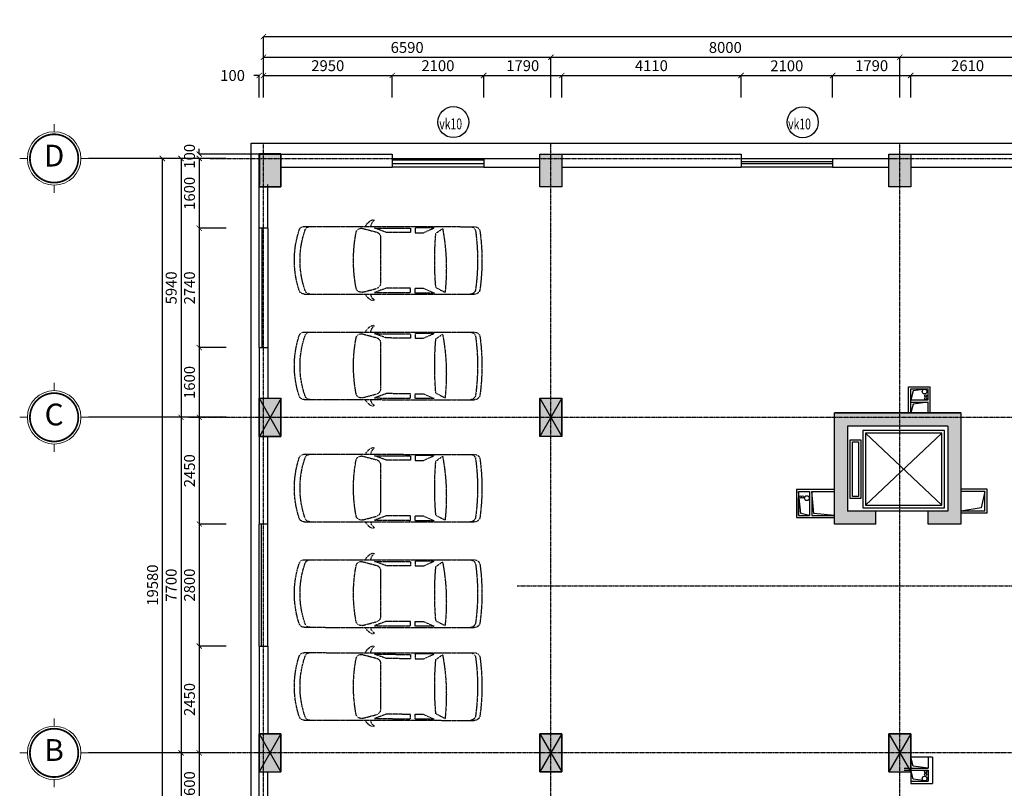
# Model space of a CAD drawing. Units: inches. Extents: x 139505 to 694781, y -144255 to -9240.
# Drawn here: x 224597 to 247173, y -56397 to -38759 of the extents above; entities that cross this region are included whole.
import ezdxf
from ezdxf.enums import TextEntityAlignment as Align

# ---------------------------------------------------------------- set-up
doc = ezdxf.new("R2010")
doc.units = ezdxf.units.IN
doc.header["$LTSCALE"] = 5
doc.header["$MEASUREMENT"] = 0
doc.linetypes.add('CENTER', pattern=[2, 1.25, -0.25, 0.25, -0.25])
doc.linetypes.add('DUT', pattern=[1, 0.5, -0.5])
for name, color, linetype in [('1-DUONG TIM', 8, 'CENTER'), ('2-DIM', 9, 'Continuous'), ('5-TO VAT LIEU', 8, 'Continuous'), ('6-TUONG', 2, 'Continuous')]:
    doc.layers.add(name, color=color, linetype=linetype)
for name, color, linetype, lineweight in [('7-TEXT', 3, 'Continuous', 25), ('8-CAO DO', 9, 'Continuous', 13), ('dim', 146, 'Continuous', 0), ('S05_Text', 3, 'Continuous', 25)]:
    doc.layers.add(name, color=color, linetype=linetype, lineweight=lineweight)
doc.styles.add('ACE_VnArialH', font='VHARIAL_1.TTF')
doc.styles.add('ARIA', font='VNARIAL_1.TTF')
doc.styles.add('DIM', font='vncc-rms.shx', dxfattribs={"width": 0.7, "height": 250})
doc.styles.add('VNarialH', font='VHAVAN_1.TTF', dxfattribs={"height": 300})
doc.dimstyles.new('1-1', dxfattribs={"dimtxt": 250, "dimasz": 120, "dimexe": 0, "dimexo": 0, "dimgap": 100, "dimtad": 1, "dimdec": 0, "dimzin": 0, "dimdsep": 46, "dimtxsty": 'DIM', "dimblk1": 'ARCHTICK', "dimblk2": 'ARCHTICK', "dimsah": 1, "dimcen": 120, "dimclrd": 8, "dimclre": 8, "dimclrt": 5, "dimadec": 0, "dimazin": 0, "dimtfac": 1, "dimtdec": 0, "dimtix": 1, "dimtofl": 0, "dimtmove": 2, "dimatfit": 3, "dimldrblk": 'ARCHTICK', "dimfxl": 1, "dimtolj": 1, "dimtzin": 0, "dimarcsym": 1})

# ---------------------------------------------------------------- blocks, each defined once
blk = doc.blocks.new('A$C47D76CB2')
at = {"color": 8, "linetype": 'DUT'}
for p, q in [((150, 4073, -43964), (154, 165, -43964)), ((1700, 4073, -43964), (1704, 166, -43964)), ((194, 2734, -43964), (278, 2415, -43964)), ((1656, 2734, -43964), (1572, 2415, -43964)), ((13, 2465, -43964), (-4, 2504, -43964)), ((1836, 2465, -43964), (1854, 2504, -43964)), ((286, 2190, -43964), (187, 2460, -43964)), ((187, 2460, -43964), (190, 1633, -43964)), ((396, 2324, -43964), (1454, 2324, -43964)), ((1563, 2190, -43964), (1663, 2460, -43964)), ((1663, 2460, -43964), (1667, 1633, -43964)), ((290, 1633, -43964), (286, 2190, -43964)), ((1567, 1633, -43964), (1563, 2190, -43964)), ((190, 1633, -43964), (290, 1633, -43964)), ((1667, 1633, -43964), (1567, 1633, -43964)), ((180, 1092, -43964), (180, 1531, -43964)), ((180, 1531, -43964), (293, 1531, -43964)), ((293, 1531, -43964), (293, 1343, -43964)), ((1677, 1531, -43964), (1565, 1531, -43964)), ((1565, 1531, -43964), (1565, 1343, -43964)), ((1677, 1092, -43964), (1677, 1531, -43964)), ((293, 1343, -43964), (180, 1092, -43964)), ((1565, 1343, -43964), (1677, 1092, -43964)), ((307, 1056, -43964), (198, 901, -43964)), ((1550, 1056, -43964), (1659, 845, -43964))]:
    blk.add_line(p, q, dxfattribs=at)
for centre, radius, start, end in [((925, 2090, -43964), 2209, 71.8122, 108.1878), ((272, 4073, -43964), 122, 107.4493, 180), ((925, 2079, -43964), 2091, 70.6833, 109.3167), ((1578, 4073, -43964), 122, 0, 72.5507), ((272, 3937, -43964), 122, 108.5363, 180), ((1578, 3937, -43964), 122, 0, 71.4637), ((925, -468, -43964), 3412, 79.2926, 100.7074), ((312, 2765, -43964), 122, 99.9352, 194.7436), ((1538, 2765, -43964), 122, 345.2564, 80.0648), ((270, 2406, -43964), 291, 114.3542, 160.2056), ((160, 2372, -43964), 173, 93.2287, 147.6526), ((1580, 2406, -43964), 291, 19.7944, 65.6458), ((1690, 2372, -43964), 173, 32.3474, 86.7713), ((396, 2446, -43964), 122, 194.7436, 270), ((1454, 2446, -43964), 122, 270, 345.2564), ((929, -6127, -43964), 7209, 85.0555, 94.9445), ((1115, 5743, -43964), 4928, 259.2743, 276.3327), ((276, 265, -43964), 122, 180, 262.6434), ((1582, 266, -43964), 122, 277.4406, 0), ((276, 165, -43964), 122, 180, 262.6434), ((925, 5074, -43964), 4975, 262.318, 277.7698), ((925, 4974, -43964), 4975, 262.318, 277.7698), ((1582, 166, -43964), 122, 277.4406, 0)]:
    blk.add_arc(centre, radius, start, end, dxfattribs=at)
blk = doc.blocks.new('_ARCHTICK')
at = {"color": 0, "linetype": 'ByBlock', "const_width": 0.15}
blk.add_lwpolyline([(-0.5, -0.5), (0.5, 0.5)], dxfattribs=at)
blk = doc.blocks.new('*D14')
at = {"layer": '2-DIM', "color": 8, "lineweight": -2}
for p, q in [((235236, -40544), (235236, -40040)), ((235236, -40040), (237026, -40040)), ((237026, -40544), (237026, -40040))]:
    blk.add_line(p, q, dxfattribs=at)
at = {"layer": 'DEFPOINTS', "color": 0}
for p in [(237026, -40040), (235236, -40544), (237026, -40544)]:
    blk.add_point(p, dxfattribs=at)
at = {"layer": '2-DIM', "color": 8, "lineweight": -2, "xscale": 120, "yscale": 120, "zscale": 120, "rotation": 180}
blk.add_blockref('_ARCHTICK', (235236, -40040), dxfattribs=at)
at = {"layer": '2-DIM', "color": 8, "lineweight": -2, "xscale": 120, "yscale": 120, "zscale": 120}
blk.add_blockref('_ARCHTICK', (237026, -40040), dxfattribs=at)
at = {"layer": '2-DIM', "color": 5, "insert": (236131, -39815), "char_height": 250, "attachment_point": 5, "style": 'DIM'}
blk.add_mtext('\\A1;1790', dxfattribs=at)
blk = doc.blocks.new('*D15')
at = {"layer": '2-DIM', "color": 8, "lineweight": -2}
for p, q in [((237026, -40544), (237026, -40040)), ((237026, -40040), (241136, -40040)), ((241136, -40544), (241136, -40040))]:
    blk.add_line(p, q, dxfattribs=at)
at = {"layer": 'DEFPOINTS', "color": 0}
for p in [(241136, -40040), (237026, -40544), (241136, -40544)]:
    blk.add_point(p, dxfattribs=at)
at = {"layer": '2-DIM', "color": 8, "lineweight": -2, "xscale": 120, "yscale": 120, "zscale": 120, "rotation": 180}
blk.add_blockref('_ARCHTICK', (237026, -40040), dxfattribs=at)
at = {"layer": '2-DIM', "color": 8, "lineweight": -2, "xscale": 120, "yscale": 120, "zscale": 120}
blk.add_blockref('_ARCHTICK', (241136, -40040), dxfattribs=at)
at = {"layer": '2-DIM', "color": 5, "insert": (239081, -39815), "char_height": 250, "attachment_point": 5, "style": 'DIM'}
blk.add_mtext('\\A1;4110', dxfattribs=at)
blk = doc.blocks.new('*D16')
at = {"layer": '2-DIM', "color": 8, "lineweight": -2}
for p, q in [((243236, -40544), (243236, -40040)), ((243236, -40040), (245026, -40040)), ((245026, -40544), (245026, -40040))]:
    blk.add_line(p, q, dxfattribs=at)
at = {"layer": 'DEFPOINTS', "color": 0}
for p in [(245026, -40040), (243236, -40544), (245026, -40544)]:
    blk.add_point(p, dxfattribs=at)
at = {"layer": '2-DIM', "color": 8, "lineweight": -2, "xscale": 120, "yscale": 120, "zscale": 120, "rotation": 180}
blk.add_blockref('_ARCHTICK', (243236, -40040), dxfattribs=at)
at = {"layer": '2-DIM', "color": 8, "lineweight": -2, "xscale": 120, "yscale": 120, "zscale": 120}
blk.add_blockref('_ARCHTICK', (245026, -40040), dxfattribs=at)
at = {"layer": '2-DIM', "color": 5, "insert": (244131, -39815), "char_height": 250, "attachment_point": 5, "style": 'DIM'}
blk.add_mtext('\\A1;1790', dxfattribs=at)
blk = doc.blocks.new('*D17')
at = {"layer": '2-DIM', "color": 8, "lineweight": -2}
for p, q in [((245026, -40544), (245026, -40040)), ((245026, -40040), (247636, -40040)), ((247636, -40544), (247636, -40040))]:
    blk.add_line(p, q, dxfattribs=at)
at = {"layer": 'DEFPOINTS', "color": 0}
for p in [(247636, -40040), (245026, -40544), (247636, -40544)]:
    blk.add_point(p, dxfattribs=at)
at = {"layer": '2-DIM', "color": 8, "lineweight": -2, "xscale": 120, "yscale": 120, "zscale": 120, "rotation": 180}
blk.add_blockref('_ARCHTICK', (245026, -40040), dxfattribs=at)
at = {"layer": '2-DIM', "color": 8, "lineweight": -2, "xscale": 120, "yscale": 120, "zscale": 120}
blk.add_blockref('_ARCHTICK', (247636, -40040), dxfattribs=at)
at = {"layer": '2-DIM', "color": 5, "insert": (246331, -39815), "char_height": 250, "attachment_point": 5, "style": 'DIM'}
blk.add_mtext('\\A1;2610', dxfattribs=at)
blk = doc.blocks.new('*D19')
at = {"layer": '2-DIM', "color": 8, "lineweight": -2}
for p, q in [((230186, -40544), (230186, -39622)), ((230186, -39622), (236776, -39622)), ((236776, -40544), (236776, -39622))]:
    blk.add_line(p, q, dxfattribs=at)
at = {"layer": 'DEFPOINTS', "color": 0}
for p in [(236776, -39622), (230186, -40544), (236776, -40544)]:
    blk.add_point(p, dxfattribs=at)
at = {"layer": '2-DIM', "color": 8, "lineweight": -2, "xscale": 120, "yscale": 120, "zscale": 120, "rotation": 180}
blk.add_blockref('_ARCHTICK', (230186, -39622), dxfattribs=at)
at = {"layer": '2-DIM', "color": 8, "lineweight": -2, "xscale": 120, "yscale": 120, "zscale": 120}
blk.add_blockref('_ARCHTICK', (236776, -39622), dxfattribs=at)
at = {"layer": '2-DIM', "color": 5, "insert": (233481, -39397), "char_height": 250, "attachment_point": 5, "style": 'DIM'}
blk.add_mtext('\\A1;6590', dxfattribs=at)
blk = doc.blocks.new('*D20')
at = {"layer": '2-DIM', "color": 8, "lineweight": -2}
for p, q in [((236776, -40544), (236776, -39622)), ((236776, -39622), (244776, -39622)), ((244776, -40544), (244776, -39622))]:
    blk.add_line(p, q, dxfattribs=at)
at = {"layer": 'DEFPOINTS', "color": 0}
for p in [(244776, -39622), (236776, -40544), (244776, -40544)]:
    blk.add_point(p, dxfattribs=at)
at = {"layer": '2-DIM', "color": 8, "lineweight": -2, "xscale": 120, "yscale": 120, "zscale": 120, "rotation": 180}
blk.add_blockref('_ARCHTICK', (236776, -39622), dxfattribs=at)
at = {"layer": '2-DIM', "color": 8, "lineweight": -2, "xscale": 120, "yscale": 120, "zscale": 120}
blk.add_blockref('_ARCHTICK', (244776, -39622), dxfattribs=at)
at = {"layer": '2-DIM', "color": 5, "insert": (240776, -39397), "char_height": 250, "attachment_point": 5, "style": 'DIM'}
blk.add_mtext('\\A1;8000', dxfattribs=at)
blk = doc.blocks.new('*D21')
at = {"layer": '2-DIM', "color": 8, "lineweight": -2}
for p, q in [((244776, -40544), (244776, -39622)), ((244776, -39622), (251276, -39622)), ((251276, -40544), (251276, -39622))]:
    blk.add_line(p, q, dxfattribs=at)
at = {"layer": 'DEFPOINTS', "color": 0}
for p in [(251276, -39622), (244776, -40544), (251276, -40544)]:
    blk.add_point(p, dxfattribs=at)
at = {"layer": '2-DIM', "color": 8, "lineweight": -2, "xscale": 120, "yscale": 120, "zscale": 120, "rotation": 180}
blk.add_blockref('_ARCHTICK', (244776, -39622), dxfattribs=at)
at = {"layer": '2-DIM', "color": 8, "lineweight": -2, "xscale": 120, "yscale": 120, "zscale": 120}
blk.add_blockref('_ARCHTICK', (251276, -39622), dxfattribs=at)
at = {"layer": '2-DIM', "color": 5, "insert": (248026, -39397), "char_height": 250, "attachment_point": 5, "style": 'DIM'}
blk.add_mtext('\\A1;6500', dxfattribs=at)
blk = doc.blocks.new('*D48')
at = {"layer": '2-DIM', "color": 8, "lineweight": -2}
for p, q in [((230086, -40040), (229966, -40040)), ((230086, -40544), (230086, -40040)), ((230186, -40544), (230186, -40040)), ((230186, -40040), (230306, -40040))]:
    blk.add_line(p, q, dxfattribs=at)
at = {"layer": 'DEFPOINTS', "color": 0}
for p in [(230186, -40040), (230086, -40544), (230186, -40544)]:
    blk.add_point(p, dxfattribs=at)
at = {"layer": '2-DIM', "color": 8, "lineweight": -2, "xscale": 120, "yscale": 120, "zscale": 120}
blk.add_blockref('_ARCHTICK', (230086, -40040), dxfattribs=at)
at = {"layer": '2-DIM', "color": 8, "lineweight": -2, "xscale": 120, "yscale": 120, "zscale": 120, "rotation": 180}
blk.add_blockref('_ARCHTICK', (230186, -40040), dxfattribs=at)
at = {"layer": '2-DIM', "color": 5, "insert": (229478, -40040), "char_height": 250, "attachment_point": 5, "style": 'DIM'}
blk.add_mtext('\\A1;100', dxfattribs=at)
blk = doc.blocks.new('*D49')
at = {"layer": '2-DIM', "color": 8, "lineweight": -2}
for p, q in [((228715, -41844), (228715, -41724)), ((230086, -41844), (228715, -41844)), ((229333, -41944), (228715, -41944)), ((228715, -41944), (228715, -42064))]:
    blk.add_line(p, q, dxfattribs=at)
at = {"layer": 'DEFPOINTS', "color": 0}
for p in [(228715, -41844), (229333, -41944), (230086, -41844)]:
    blk.add_point(p, dxfattribs=at)
at = {"layer": '2-DIM', "color": 8, "lineweight": -2, "xscale": 120, "yscale": 120, "zscale": 120}
for p, rotation in [((228715, -41844), 270), ((228715, -41944), 90)]:
    blk.add_blockref('_ARCHTICK', p, dxfattribs=dict(at, rotation=rotation))
at = {"layer": '2-DIM', "color": 5, "insert": (228490, -41894), "char_height": 250, "attachment_point": 5, "rotation": 90, "style": 'DIM'}
blk.add_mtext('\\A1;100', dxfattribs=at)
blk = doc.blocks.new('*D50')
at = {"layer": '2-DIM', "color": 8, "lineweight": -2}
for p, q in [((229333, -41944), (228715, -41944)), ((228715, -41944), (228715, -43544)), ((229333, -43544), (228715, -43544))]:
    blk.add_line(p, q, dxfattribs=at)
at = {"layer": 'DEFPOINTS', "color": 0}
for p in [(229333, -41944), (228715, -43544), (229333, -43544)]:
    blk.add_point(p, dxfattribs=at)
at = {"layer": '2-DIM', "color": 8, "lineweight": -2, "xscale": 120, "yscale": 120, "zscale": 120}
for p, rotation in [((228715, -41944), 90), ((228715, -43544), 270)]:
    blk.add_blockref('_ARCHTICK', p, dxfattribs=dict(at, rotation=rotation))
at = {"layer": '2-DIM', "color": 5, "insert": (228490, -42744), "char_height": 250, "attachment_point": 5, "rotation": 90, "style": 'DIM'}
blk.add_mtext('\\A1;1600', dxfattribs=at)
blk = doc.blocks.new('*D51')
at = {"layer": '2-DIM', "color": 8, "lineweight": -2}
for p, q in [((229333, -43544), (228715, -43544)), ((228715, -43544), (228715, -46284)), ((229333, -46284), (228715, -46284))]:
    blk.add_line(p, q, dxfattribs=at)
at = {"layer": 'DEFPOINTS', "color": 0}
for p in [(229333, -43544), (228715, -46284), (229333, -46284)]:
    blk.add_point(p, dxfattribs=at)
at = {"layer": '2-DIM', "color": 8, "lineweight": -2, "xscale": 120, "yscale": 120, "zscale": 120}
for p, rotation in [((228715, -43544), 90), ((228715, -46284), 270)]:
    blk.add_blockref('_ARCHTICK', p, dxfattribs=dict(at, rotation=rotation))
at = {"layer": '2-DIM', "color": 5, "insert": (228490, -44914), "char_height": 250, "attachment_point": 5, "rotation": 90, "style": 'DIM'}
blk.add_mtext('\\A1;2740', dxfattribs=at)
blk = doc.blocks.new('*D52')
at = {"layer": '2-DIM', "color": 8, "lineweight": -2}
for p, q in [((229333, -46284), (228715, -46284)), ((228715, -46284), (228715, -47884)), ((229333, -47884), (228715, -47884))]:
    blk.add_line(p, q, dxfattribs=at)
at = {"layer": 'DEFPOINTS', "color": 0}
for p in [(229333, -46284), (228715, -47884), (229333, -47884)]:
    blk.add_point(p, dxfattribs=at)
at = {"layer": '2-DIM', "color": 8, "lineweight": -2, "xscale": 120, "yscale": 120, "zscale": 120}
for p, rotation in [((228715, -46284), 90), ((228715, -47884), 270)]:
    blk.add_blockref('_ARCHTICK', p, dxfattribs=dict(at, rotation=rotation))
at = {"layer": '2-DIM', "color": 5, "insert": (228490, -47084), "char_height": 250, "attachment_point": 5, "rotation": 90, "style": 'DIM'}
blk.add_mtext('\\A1;1600', dxfattribs=at)
blk = doc.blocks.new('*D53')
at = {"layer": '2-DIM', "color": 8, "lineweight": -2}
for p, q in [((229333, -47884), (228715, -47884)), ((228715, -47884), (228715, -50333)), ((229333, -50333), (228715, -50333))]:
    blk.add_line(p, q, dxfattribs=at)
at = {"layer": 'DEFPOINTS', "color": 0}
for p in [(229333, -47884), (228715, -50333), (229333, -50333)]:
    blk.add_point(p, dxfattribs=at)
at = {"layer": '2-DIM', "color": 8, "lineweight": -2, "xscale": 120, "yscale": 120, "zscale": 120}
for p, rotation in [((228715, -47884), 90), ((228715, -50333), 270)]:
    blk.add_blockref('_ARCHTICK', p, dxfattribs=dict(at, rotation=rotation))
at = {"layer": '2-DIM', "color": 5, "insert": (228490, -49109), "char_height": 250, "attachment_point": 5, "rotation": 90, "style": 'DIM'}
blk.add_mtext('\\A1;2450', dxfattribs=at)
blk = doc.blocks.new('*D54')
at = {"layer": '2-DIM', "color": 8, "lineweight": -2}
for p, q in [((229333, -50333), (228715, -50333)), ((228715, -50333), (228715, -53134)), ((229333, -53134), (228715, -53134))]:
    blk.add_line(p, q, dxfattribs=at)
at = {"layer": 'DEFPOINTS', "color": 0}
for p in [(229333, -50333), (228715, -53134), (229333, -53134)]:
    blk.add_point(p, dxfattribs=at)
at = {"layer": '2-DIM', "color": 8, "lineweight": -2, "xscale": 120, "yscale": 120, "zscale": 120}
for p, rotation in [((228715, -50333), 90), ((228715, -53134), 270)]:
    blk.add_blockref('_ARCHTICK', p, dxfattribs=dict(at, rotation=rotation))
at = {"layer": '2-DIM', "color": 5, "insert": (228490, -51734), "char_height": 250, "attachment_point": 5, "rotation": 90, "style": 'DIM'}
blk.add_mtext('\\A1;2800', dxfattribs=at)
blk = doc.blocks.new('*D55')
at = {"layer": '2-DIM', "color": 8, "lineweight": -2}
for p, q in [((229333, -53134), (228715, -53134)), ((228715, -53134), (228715, -55584)), ((229333, -55584), (228715, -55584))]:
    blk.add_line(p, q, dxfattribs=at)
at = {"layer": 'DEFPOINTS', "color": 0}
for p in [(229333, -53134), (228715, -55584), (229333, -55584)]:
    blk.add_point(p, dxfattribs=at)
at = {"layer": '2-DIM', "color": 8, "lineweight": -2, "xscale": 120, "yscale": 120, "zscale": 120}
for p, rotation in [((228715, -53134), 90), ((228715, -55584), 270)]:
    blk.add_blockref('_ARCHTICK', p, dxfattribs=dict(at, rotation=rotation))
at = {"layer": '2-DIM', "color": 5, "insert": (228490, -54359), "char_height": 250, "attachment_point": 5, "rotation": 90, "style": 'DIM'}
blk.add_mtext('\\A1;2450', dxfattribs=at)
blk = doc.blocks.new('*D56')
at = {"layer": '2-DIM', "color": 8, "lineweight": -2}
for p, q in [((229333, -41944), (228296, -41944)), ((228296, -41944), (228296, -47884)), ((229333, -47884), (228296, -47884))]:
    blk.add_line(p, q, dxfattribs=at)
at = {"layer": 'DEFPOINTS', "color": 0}
for p in [(229333, -41944), (228296, -47884), (229333, -47884)]:
    blk.add_point(p, dxfattribs=at)
at = {"layer": '2-DIM', "color": 8, "lineweight": -2, "xscale": 120, "yscale": 120, "zscale": 120}
for p, rotation in [((228296, -41944), 90), ((228296, -47884), 270)]:
    blk.add_blockref('_ARCHTICK', p, dxfattribs=dict(at, rotation=rotation))
at = {"layer": '2-DIM', "color": 5, "insert": (228071, -44914), "char_height": 250, "attachment_point": 5, "rotation": 90, "style": 'DIM'}
blk.add_mtext('\\A1;5940', dxfattribs=at)
blk = doc.blocks.new('*D57')
at = {"layer": '2-DIM', "color": 8, "lineweight": -2}
for p, q in [((229333, -47884), (228296, -47884)), ((228296, -47884), (228296, -55584)), ((229333, -55584), (228296, -55584))]:
    blk.add_line(p, q, dxfattribs=at)
at = {"layer": 'DEFPOINTS', "color": 0}
for p in [(229333, -47884), (228296, -55584), (229333, -55584)]:
    blk.add_point(p, dxfattribs=at)
at = {"layer": '2-DIM', "color": 8, "lineweight": -2, "xscale": 120, "yscale": 120, "zscale": 120}
for p, rotation in [((228296, -47884), 90), ((228296, -55584), 270)]:
    blk.add_blockref('_ARCHTICK', p, dxfattribs=dict(at, rotation=rotation))
at = {"layer": '2-DIM', "color": 5, "insert": (228071, -51734), "char_height": 250, "attachment_point": 5, "rotation": 90, "style": 'DIM'}
blk.add_mtext('\\A1;7700', dxfattribs=at)
blk = doc.blocks.new('*D58')
at = {"layer": '2-DIM', "color": 8, "lineweight": -2}
for p, q in [((229333, -55584), (228296, -55584)), ((228296, -55584), (228296, -61524)), ((229333, -61524), (228296, -61524))]:
    blk.add_line(p, q, dxfattribs=at)
at = {"layer": 'DEFPOINTS', "color": 0}
for p in [(229333, -55584), (228296, -61524), (229333, -61524)]:
    blk.add_point(p, dxfattribs=at)
at = {"layer": '2-DIM', "color": 8, "lineweight": -2, "xscale": 120, "yscale": 120, "zscale": 120}
for p, rotation in [((228296, -55584), 90), ((228296, -61524), 270)]:
    blk.add_blockref('_ARCHTICK', p, dxfattribs=dict(at, rotation=rotation))
at = {"layer": '2-DIM', "color": 5, "insert": (228071, -58554), "char_height": 250, "attachment_point": 5, "rotation": 90, "style": 'DIM'}
blk.add_mtext('\\A1;5940', dxfattribs=at)
blk = doc.blocks.new('*D59')
at = {"layer": '2-DIM', "color": 8, "lineweight": -2}
for p, q in [((229333, -41944), (227868, -41944)), ((227868, -61524), (227868, -41944)), ((229333, -61524), (227868, -61524))]:
    blk.add_line(p, q, dxfattribs=at)
at = {"layer": 'DEFPOINTS', "color": 0}
for p in [(227868, -41944), (229333, -41944), (229333, -61524)]:
    blk.add_point(p, dxfattribs=at)
at = {"layer": '2-DIM', "color": 8, "lineweight": -2, "xscale": 120, "yscale": 120, "zscale": 120}
for p, rotation in [((227868, -41944), 90), ((227868, -61524), 270)]:
    blk.add_blockref('_ARCHTICK', p, dxfattribs=dict(at, rotation=rotation))
at = {"layer": '2-DIM', "color": 5, "insert": (227643, -51734), "char_height": 250, "attachment_point": 5, "rotation": 90, "style": 'DIM'}
blk.add_mtext('\\A1;19580', dxfattribs=at)
blk = doc.blocks.new('*D71')
at = {"layer": '2-DIM', "color": 8, "lineweight": -2}
for p, q in [((230186, -40544), (230186, -40040)), ((230186, -40040), (233136, -40040)), ((233136, -40544), (233136, -40040))]:
    blk.add_line(p, q, dxfattribs=at)
at = {"layer": 'DEFPOINTS', "color": 0}
for p in [(233136, -40040), (230186, -40544), (233136, -40544)]:
    blk.add_point(p, dxfattribs=at)
at = {"layer": '2-DIM', "color": 8, "lineweight": -2, "xscale": 120, "yscale": 120, "zscale": 120, "rotation": 180}
blk.add_blockref('_ARCHTICK', (230186, -40040), dxfattribs=at)
at = {"layer": '2-DIM', "color": 8, "lineweight": -2, "xscale": 120, "yscale": 120, "zscale": 120}
blk.add_blockref('_ARCHTICK', (233136, -40040), dxfattribs=at)
at = {"layer": '2-DIM', "color": 5, "insert": (231661, -39815), "char_height": 250, "attachment_point": 5, "style": 'DIM'}
blk.add_mtext('\\A1;2950', dxfattribs=at)
blk = doc.blocks.new('*D72')
at = {"layer": '2-DIM', "color": 8, "lineweight": -2}
for p, q in [((233136, -40544), (233136, -40040)), ((233136, -40040), (235236, -40040)), ((235236, -40544), (235236, -40040))]:
    blk.add_line(p, q, dxfattribs=at)
at = {"layer": 'DEFPOINTS', "color": 0}
for p in [(235236, -40040), (233136, -40544), (235236, -40544)]:
    blk.add_point(p, dxfattribs=at)
at = {"layer": '2-DIM', "color": 8, "lineweight": -2, "xscale": 120, "yscale": 120, "zscale": 120, "rotation": 180}
blk.add_blockref('_ARCHTICK', (233136, -40040), dxfattribs=at)
at = {"layer": '2-DIM', "color": 8, "lineweight": -2, "xscale": 120, "yscale": 120, "zscale": 120}
blk.add_blockref('_ARCHTICK', (235236, -40040), dxfattribs=at)
at = {"layer": '2-DIM', "color": 5, "insert": (234186, -39815), "char_height": 250, "attachment_point": 5, "style": 'DIM'}
blk.add_mtext('\\A1;2100', dxfattribs=at)
blk = doc.blocks.new('*D73')
at = {"layer": '2-DIM', "color": 8, "lineweight": -2}
for p, q in [((241136, -40544), (241136, -40043)), ((241136, -40043), (243236, -40043)), ((243236, -40544), (243236, -40043))]:
    blk.add_line(p, q, dxfattribs=at)
at = {"layer": 'DEFPOINTS', "color": 0}
for p in [(243236, -40043), (241136, -40544), (243236, -40544)]:
    blk.add_point(p, dxfattribs=at)
at = {"layer": '2-DIM', "color": 8, "lineweight": -2, "xscale": 120, "yscale": 120, "zscale": 120, "rotation": 180}
blk.add_blockref('_ARCHTICK', (241136, -40043), dxfattribs=at)
at = {"layer": '2-DIM', "color": 8, "lineweight": -2, "xscale": 120, "yscale": 120, "zscale": 120}
blk.add_blockref('_ARCHTICK', (243236, -40043), dxfattribs=at)
at = {"layer": '2-DIM', "color": 5, "insert": (242186, -39818), "char_height": 250, "attachment_point": 5, "style": 'DIM'}
blk.add_mtext('\\A1;2100', dxfattribs=at)
blk = doc.blocks.new('*D81')
at = {"layer": '2-DIM', "color": 8, "lineweight": -2}
for p, q in [((229333, -55584), (228715, -55584)), ((228715, -55584), (228715, -57184)), ((229333, -57184), (228715, -57184))]:
    blk.add_line(p, q, dxfattribs=at)
at = {"layer": 'DEFPOINTS', "color": 0}
for p in [(229333, -55584), (228715, -57184), (229333, -57184)]:
    blk.add_point(p, dxfattribs=at)
at = {"layer": '2-DIM', "color": 8, "lineweight": -2, "xscale": 120, "yscale": 120, "zscale": 120}
for p, rotation in [((228715, -55584), 90), ((228715, -57184), 270)]:
    blk.add_blockref('_ARCHTICK', p, dxfattribs=dict(at, rotation=rotation))
at = {"layer": '2-DIM', "color": 5, "insert": (228490, -56384), "char_height": 250, "attachment_point": 5, "rotation": 90, "style": 'DIM'}
blk.add_mtext('\\A1;1600', dxfattribs=at)
blk = doc.blocks.new('*D110')
at = {"layer": '2-DIM', "color": 8, "lineweight": -2}
for p, q in [((230186, -40544), (230186, -39148)), ((230186, -39148), (278866, -39148)), ((278866, -40544), (278866, -39148))]:
    blk.add_line(p, q, dxfattribs=at)
at = {"layer": 'DEFPOINTS', "color": 0}
for p in [(278866, -39148), (230186, -40544), (278866, -40544)]:
    blk.add_point(p, dxfattribs=at)
at = {"layer": '2-DIM', "color": 8, "lineweight": -2, "xscale": 120, "yscale": 120, "zscale": 120, "rotation": 180}
blk.add_blockref('_ARCHTICK', (230186, -39148), dxfattribs=at)
at = {"layer": '2-DIM', "color": 8, "lineweight": -2, "xscale": 120, "yscale": 120, "zscale": 120}
blk.add_blockref('_ARCHTICK', (278866, -39148), dxfattribs=at)
at = {"layer": '2-DIM', "color": 5, "insert": (254526, -38923), "char_height": 250, "attachment_point": 5, "style": 'DIM'}
blk.add_mtext('\\A1;48680', dxfattribs=at)
blk = doc.blocks.new('kt1')
at = {"layer": '8-CAO DO'}
for p, q in [((0, 21.82), (0, 28.06)), ((-21.82, 0), (-28.06, 0)), ((21.82, 0), (28.06, 0)), ((0, -21.82), (0, -28.06))]:
    blk.add_line(p, q, dxfattribs=at)
at = {"layer": '8-CAO DO', "const_width": 1.43}
blk.add_lwpolyline([(-19.72, 0, 1), (19.72, 0, 1), (-19.72, 0)], format="xyb", dxfattribs=at)
at = {"layer": '8-CAO DO'}
blk.add_circle((0, 0), 21.82, dxfattribs=at)
at = {"layer": '7-TEXT', "style": 'ARIA', "flags": 4}
blk.add_attdef('A', text='', height=20, dxfattribs=at).set_placement((0, 0), align=Align.MIDDLE)

msp = doc.modelspace()

# ---------------------------------------------------------------- hatches: boundary and pattern name
at = {"layer": '2-DIM'}
for points in [[(230086, -42593.7), (230586, -42593.7), (230586, -41843.7), (230086, -41843.7)], [(230586.1, -47445.8), (230086.1, -47445.8), (230086.1, -48321.8), (230586.1, -48321.8)], [(237026.1, -47445.8), (236526.1, -47445.8), (236526.1, -48321.8), (237026.1, -48321.8)], [(230086.1, -56021.6), (230586.1, -56021.6), (230586.1, -55145.6), (230086.1, -55145.6)], [(237026.1, -55145.6), (236526.1, -55145.6), (236526.1, -56021.6), (237026.1, -56021.6)], [(244526.1, -56021.6), (245026.1, -56021.6), (245026.1, -55145.6), (244526.1, -55145.6)]]:
    msp.add_hatch(color=256, dxfattribs=at).paths.add_polyline_path(points)
at = {"layer": '5-TO VAT LIEU'}
for points in [[(237026.1, -42593.7), (237026.1, -41843.7), (236526.1, -41843.7), (236526.1, -42593.7)], [(245026.1, -42593.7), (245026.1, -41843.7), (244526.1, -41843.7), (244526.1, -42593.7)]]:
    msp.add_hatch(color=256, dxfattribs=at).paths.add_polyline_path(points)
h = msp.add_hatch(color=256, dxfattribs=at)
h.paths.add_polyline_path([(243576.1, -50033.8), (244226.1, -50033.8), (244226.1, -50333.8), (243276.1, -50333.8), (243276.1, -47883.8), (244776.1, -47883.8), (244776.1, -48083.8), (243576.1, -48083.8)])
h.paths.add_polyline_path([(246176.1, -50333.7), (245426.1, -50333.7), (245426.1, -50033.7), (245876.1, -50033.7), (245876.1, -48083.8), (244776.1, -48083.8), (244776.1, -47883.8), (246176.1, -47883.8)])
h.paths.add_polyline_path([(244776.1, -47883.8), (243276.1, -47883.8), (243276.1, -47783.8), (244776.1, -47783.8)])
h.paths.add_polyline_path([(246176.1, -47883.8), (244776.1, -47883.8), (244776.1, -47783.8), (246176.1, -47783.8)])

# ---------------------------------------------------------------- linework, layer by layer
at = {"layer": '1-DUONG TIM'}
for p, q in [((230186.1, -63269), (230186.1, -41593.7)), ((236776.1, -62273.7), (236776.1, -41593.7)), ((244776.1, -63266.7), (244776.1, -41593.7)), ((228963.3, -41943.7), (282833.5, -41943.7)), ((228469.9, -47883.8), (281686.8, -47883.8)), ((236004, -51754.2), (273586, -51737.8)), ((280968.7, -55583.6), (228523.4, -55583.6))]:
    msp.add_line(p, q, dxfattribs=at)
at = {"layer": '2-DIM'}
for p, q in [((228296, -41943.7), (226175.6, -41943.7)), ((230086.1, -47445.8), (230586.1, -48321.8)), ((230596.1, -47445.8), (230096.1, -48321.8)), ((236526.1, -47445.8), (237026.1, -48321.8)), ((237026.1, -47445.8), (236526.1, -48321.8)), ((228469.9, -47883.8), (226175.6, -47883.8)), ((230586, -55145.6), (230086, -56021.6)), ((230086.1, -55145.6), (230586.1, -56021.6)), ((236526.1, -55145.6), (237026.1, -56021.6)), ((237026.1, -55145.6), (236526.1, -56021.6)), ((245026.1, -55145.6), (244526.1, -56021.6)), ((244526.1, -55145.6), (245026.1, -56021.6)), ((228440.7, -55583.6), (226175.6, -55583.6))]:
    msp.add_line(p, q, dxfattribs=at)
for points in [[(230086, -42593.7), (230086, -41843.7), (230586, -41843.7), (230586, -42593.7)], [(230086, -41843.8), (230086, -42593.8), (230586, -42593.8), (230586, -41843.8)], [(230586.1, -47445.8), (230586.1, -48321.8), (230086.1, -48321.8), (230086.1, -47445.8)], [(237026.1, -47445.8), (237026.1, -48321.8), (236526.1, -48321.8), (236526.1, -47445.8)], [(230086.1, -55145.6), (230086.1, -56021.6), (230586.1, -56021.6), (230586.1, -55145.6)], [(237026.1, -55145.6), (237026.1, -56021.6), (236526.1, -56021.6), (236526.1, -55145.6)], [(244526.1, -55145.6), (244526.1, -56021.6), (245026.1, -56021.6), (245026.1, -55145.6)]]:
    msp.add_lwpolyline(points, close=True, dxfattribs=at)
for centre in [(234540.6, -41108.9), (242552.4, -41113.4)]:
    msp.add_circle(centre, 355.6, dxfattribs=at)
at = {"layer": '5-TO VAT LIEU'}
for p, q in [((230096, -41833.7), (230096, -42543.7)), ((230096, -42543.8), (230096, -41833.7)), ((230096, -41833.7), (230586, -41833.7)), ((230586, -42593.7), (230586, -41843.7)), ((230586, -41843.8), (230586, -42593.8)), ((230086, -42593.7), (230586, -42593.7)), ((230086, -42593.8), (230586, -42593.8)), ((230086.1, -47445.8), (230086.1, -48321.8)), ((230086.1, -47445.8), (230586.1, -47445.8)), ((230586.1, -48321.8), (230586.1, -47445.8)), ((236526.1, -47445.8), (236526.1, -48321.8)), ((237026.1, -48321.8), (237026.1, -47445.8)), ((246176.1, -47783.8), (243276.1, -47783.8)), ((243276.1, -47783.8), (246176.1, -47783.8)), ((243276.1, -50333.8), (243276.1, -47783.8)), ((246176.1, -47783.8), (246176.1, -50333.7)), ((245876.1, -48083.8), (243576.1, -48083.8)), ((243576.1, -48083.8), (243576.1, -50033.8)), ((245876.1, -48083.8), (245876.1, -50033.7)), ((245743.4, -49903.1), (243992.7, -48246.8)), ((245743.4, -48246.8), (243992.7, -49903.1)), ((230086.1, -48321.8), (230586.1, -48321.8)), ((244226.1, -50033.8), (243576.1, -50033.8)), ((244226.1, -50333.8), (244226.1, -50033.8)), ((245876.1, -50033.7), (245426.1, -50033.7)), ((245426.1, -50333.7), (245426.1, -50033.7)), ((244226.1, -50333.8), (243276.1, -50333.8)), ((246176.1, -50333.7), (245426.1, -50333.7)), ((230086, -56021.6), (230086, -55145.6)), ((230086, -55145.6), (230586.1, -55145.6)), ((230586.1, -55145.6), (230586.1, -56021.6)), ((236526.1, -55145.6), (236526.1, -56021.6)), ((237026.1, -55145.6), (236526.1, -55145.6)), ((237026.1, -56021.6), (237026.1, -55145.6)), ((244526.1, -56021.6), (244526.1, -55145.6)), ((244526.1, -55145.6), (245026.1, -55145.6)), ((245026.1, -55145.6), (245026.1, -56021.6)), ((230086, -56021.6), (230586, -56021.6)), ((230086.1, -56021.6), (230586.1, -56021.6)), ((236526.1, -56021.6), (237026.1, -56021.6)), ((244526.1, -56021.6), (245026.1, -56021.6))]:
    msp.add_line(p, q, dxfattribs=at)
at = {"layer": '5-TO VAT LIEU', "ltscale": 2}
for p, q in [((235236.1, -41983.7), (233136.1, -41983.7)), ((235236.1, -42063.8), (233136.1, -42063.8)), ((243236, -42023.7), (241136, -42023.7)), ((243236, -42063.7), (241136, -42063.7)), ((230146, -43543.7), (230146, -46283.8)), ((230146, -43993.6), (230146, -46283.8))]:
    msp.add_line(p, q, dxfattribs=at)
at = {"layer": '5-TO VAT LIEU'}
for points in [[(236526.1, -42593.7), (236526.1, -41843.7), (237026.1, -41843.7), (237026.1, -42593.7)], [(244526.1, -42593.7), (244526.1, -41843.7), (245026.1, -41843.7), (245026.1, -42593.7)], [(245803.4, -48186.8), (243932.7, -48186.8), (243932.7, -49963.1), (245803.4, -49963.1)], [(245743.4, -48246.8), (243992.7, -48246.8), (243992.7, -49903.1), (245743.4, -49903.1)], [(243880.7, -48400), (243880.7, -49749.8), (243642.1, -49749.8), (243642.1, -48400)], [(243830.7, -48450), (243830.7, -49699.8), (243692.1, -49699.8), (243692.1, -48450)]]:
    msp.add_lwpolyline(points, close=True, dxfattribs=at)
for points in [[(245426.1, -47233.7), (245080.7, -47278.7), (245026.1, -47483.7)], [(245426.1, -47533.7), (245080.7, -47578.7), (245026.1, -47783.7)], [(242706.7, -50133.8), (242508.7, -50090.4), (242456.7, -49583.8)], [(243276.1, -50133.8), (242808.7, -50090.4), (242756.7, -49583.8)], [(246726.1, -49583.7), (246644.2, -49959.5), (246176.1, -50033.7)], [(245426.1, -55933.7), (245080.7, -55888.6), (245026.1, -55683.7)], [(245426.1, -56233.7), (245080.7, -56188.6), (245026.1, -55983.7)]]:
    msp.add_lwpolyline(points, dxfattribs=at)
for centre, radius in [((245344.1, -47292.6), 55), ((245371.8, -47391.3), 25), ((245371.8, -47452.7), 25), ((242486.5, -49711.6), 25), ((242548, -49711.6), 25), ((242646.7, -49739.4), 55), ((245344.1, -56174.8), 55), ((245371.8, -56014.6), 25), ((245371.8, -56076.1), 25)]:
    msp.add_circle(centre, radius, dxfattribs=at)
at = {"layer": '6-TUONG'}
for p, q in [((229903.5, -41593.7), (236526, -41593.7)), ((229903.5, -61873.7), (229903.5, -41593.7)), ((236526, -41593.7), (244526, -41593.7)), ((244526, -41593.7), (251026, -41593.7)), ((230576, -41843.8), (233136.1, -41843.8)), ((233136.1, -41843.8), (233136.1, -42143.8)), ((235236.1, -41943.8), (236526.1, -41943.8)), ((235236.1, -41943.8), (235236.1, -42143.8)), ((237026, -41843.7), (241136, -41843.7)), ((241136, -41843.7), (241136, -42143.7)), ((243236, -41943.7), (244676.1, -41943.7)), ((243236, -41943.7), (243236, -42143.7)), ((245026, -41843.7), (247636, -41843.7)), ((230576, -42143.8), (233136.1, -42143.8)), ((235236.1, -42143.8), (236526, -42143.8)), ((237026, -42143.7), (241136, -42143.7)), ((243236, -42143.7), (244526, -42143.7)), ((245026, -42143.7), (247636, -42143.7)), ((230086, -43543.7), (230086, -42543.7)), ((230286, -43543.7), (230286, -42543.7)), ((230286, -43543.7), (230086, -43543.7)), ((230086.1, -46283.8), (230086.1, -47445.8)), ((230086.1, -46283.8), (230286, -46283.8)), ((230286, -46283.8), (230286, -47445.8)), ((244979.4, -47183.7), (245472.7, -47183.7)), ((244979.4, -47533.7), (244979.4, -47183.7)), ((245026.1, -47233.7), (245426.1, -47233.7)), ((245026.1, -47533.7), (245026.1, -47233.7)), ((245426.1, -47483.7), (245426.1, -47233.7)), ((245472.7, -47533.7), (245472.7, -47183.7)), ((244979.4, -47783.8), (244979.4, -47533.7)), ((245026.1, -47483.7), (245426.1, -47483.7)), ((245026.1, -47533.7), (245426.1, -47533.7)), ((245026.1, -47783.8), (245026.1, -47533.7)), ((245426.1, -47783.8), (245426.1, -47533.7)), ((245472.7, -47783.8), (245472.7, -47533.7)), ((230086.1, -48321.8), (230086.1, -50333.4)), ((230286, -50144.8), (230286, -48321.8)), ((242406.7, -49533.8), (243276.1, -49533.8)), ((242406.7, -49533.8), (242406.7, -50183.8)), ((242456.7, -49583.8), (242706.7, -49583.8)), ((242456.7, -49583.8), (242456.7, -50133.8)), ((242706.7, -49583.8), (242706.7, -50133.8)), ((242756.7, -49583.8), (243276.1, -49583.8)), ((242756.7, -49583.8), (242756.7, -50133.8)), ((246776.1, -49533.7), (246176.1, -49533.7)), ((246726.1, -49583.7), (246176.1, -49583.7)), ((246726.1, -50033.7), (246726.1, -49583.7)), ((246776.1, -50083.7), (246776.1, -49533.7)), ((242456.7, -50133.8), (242456.7, -49733.7)), ((245426.1, -50033.7), (244226.1, -50033.7)), ((246726.1, -50033.7), (246176.1, -50033.7)), ((246726.1, -50033.7), (246176.1, -50033.7)), ((246776.1, -50083.7), (246176.1, -50083.7)), ((230286.1, -50333.4), (230086.1, -50333.4)), ((230090.3, -53133.9), (230090.3, -50333.4)), ((230143.5, -53133.9), (230143.5, -50333.4)), ((230286.1, -50333.4), (230286, -50144.8)), ((230290.3, -53133.9), (230290.3, -50333.4)), ((242406.7, -50183.8), (243276.1, -50183.8)), ((242456.7, -50133.8), (242706.7, -50133.8)), ((242756.7, -50133.8), (243276.1, -50133.8)), ((243026.1, -50133.8), (243276.1, -50133.8)), ((230090.3, -53133.9), (230290.3, -53133.9)), ((230090.3, -53133.9), (230090.3, -55145.6)), ((230290.3, -53133.9), (230290.3, -55145.6)), ((245026.1, -55683.6), (245026.1, -55933.7)), ((245526.1, -55683.6), (245026.1, -55683.6)), ((245426.1, -55683.6), (245426.1, -55933.7)), ((245526.1, -55683.6), (245526.1, -56283.7)), ((244876.1, -55933.7), (245426.1, -55933.7)), ((244876.1, -55983.7), (245426.1, -55983.7)), ((245026.1, -55983.7), (245026.1, -56233.7)), ((245426.1, -55983.7), (245426.1, -56233.7)), ((230086, -57183.6), (230086, -56021.6)), ((230286, -57183.6), (230286, -56021.6)), ((245026.1, -56233.7), (245426.1, -56233.7)), ((245026.1, -56233.7), (245026.1, -56283.7)), ((245026.1, -56283.7), (245526.1, -56283.7))]:
    msp.add_line(p, q, dxfattribs=at)
at = {"layer": '6-TUONG', "ltscale": 2}
for p, q in [((233136.1, -41943.8), (235236.1, -41943.8)), ((241136, -41943.7), (243236, -41943.7)), ((235236.1, -42143.8), (233136.1, -42143.8)), ((243236, -42143.7), (241136, -42143.7)), ((230086, -46283.8), (230086, -43543.7)), ((230286, -43543.7), (230286, -46283.8)), ((230086, -46283.8), (230086, -43993.7)), ((230286, -43993.7), (230286, -46283.8))]:
    msp.add_line(p, q, dxfattribs=at)

# ---------------------------------------------------------------- block references
at = {"layer": '5-TO VAT LIEU', "xscale": -1, "rotation": 90}
for p in [(235194.4, -43355.4, 43963.9), (235194.4, -45777, 43963.9), (235194.4, -48580.9, 43963.9), (235194.4, -51002.5, 43963.9), (235194.4, -53133.8, 43963.9)]:
    msp.add_blockref('A$C47D76CB2', p, dxfattribs=at)
at = {"layer": 'dim'}
ref = msp.add_blockref('kt1', (225386.4, -41943.7), dxfattribs=dict(at, xscale=28.125, yscale=28.125, zscale=28.125))
ref.add_attrib('A', 'D', dxfattribs={"layer": 'S05_Text', "height": 500, "style": 'ACE_VnArialH', "flags": 4}).set_placement((225386.4, -41943.7), align=Align.MIDDLE)
ref = msp.add_blockref('kt1', (225386.4, -47883.8), dxfattribs=dict(at, xscale=28.125, yscale=28.125, zscale=28.125))
ref.add_attrib('A', 'C', dxfattribs={"layer": 'S05_Text', "height": 500, "style": 'ACE_VnArialH', "flags": 4}).set_placement((225386.4, -47883.8), align=Align.MIDDLE)
ref = msp.add_blockref('kt1', (225386.4, -55583.6), dxfattribs=dict(at, xscale=28.125, yscale=28.125, zscale=28.125))
ref.add_attrib('A', 'B', dxfattribs={"layer": 'S05_Text', "height": 500, "style": 'ACE_VnArialH', "flags": 4}).set_placement((225386.4, -55583.6), align=Align.MIDDLE)

# ---------------------------------------------------------------- texts
at = {"layer": '7-TEXT', "style": 'VNarialH', "width": 0.7}
for p in [(234219.1, -41276.4), (242217.1, -41277.9)]:
    msp.add_text('vk10', height=250, dxfattribs=at).set_placement(p)

# ---------------------------------------------------------------- dimensions: what is measured, and where the dimension line sits
at = {"layer": '2-DIM'}
for base, p1, p2, picture, middle in [((278866, -39148.4), (230186.1, -40544.4), (278866, -40544.4), '*D110', (254526, -38923.4)), ((236776.1, -39621.9), (230186.1, -40544.4), (236776.1, -40544.4), '*D19', (233481.1, -39396.9)), ((233136.1, -40039.9), (230186.1, -40544.4), (233136.1, -40544.4), '*D71', (231661.1, -39814.9)), ((243236, -40042.9), (241136, -40544.4), (243236, -40544.4), '*D73', (242186, -39817.9))]:
    dim = msp.add_linear_dim(base=base, p1=p1, p2=p2, dimstyle='1-1', dxfattribs=at)
    dim.commit()
    dim.dimension.update_dxf_attribs({"geometry": picture, "text_midpoint": middle})
for base, p1, p2, picture, middle in [((244776.1, -39621.9), (236776.1, -40544.4), (244776.1, -40544.4), '*D20', (240776.1, -39396.9)), ((251276.1, -39621.9), (244776.1, -40544.4), (251276.1, -40544.4), '*D21', (248026.1, -39396.9)), ((235236.1, -40039.9), (233136.1, -40544.4), (235236.1, -40544.4), '*D72', (234186.1, -39814.9)), ((237026.1, -40039.9), (235236.1, -40544.4), (237026.1, -40544.4), '*D14', (236131.1, -39814.9)), ((241136, -40039.9), (237026.1, -40544.4), (241136, -40544.4), '*D15', (239081.1, -39814.9)), ((245026.1, -40039.9), (243236, -40544.4), (245026.1, -40544.4), '*D16', (244131.1, -39814.9)), ((247636, -40039.9), (245026.1, -40544.4), (247636, -40544.4), '*D17', (246331.1, -39814.9))]:
    dim = msp.add_linear_dim(base=base, p1=p1, p2=p2, dimstyle='1-1', override={"dimtmove": 1}, dxfattribs=at)
    dim.commit()
    dim.dimension.update_dxf_attribs({"geometry": picture, "text_midpoint": middle})
dim = msp.add_linear_dim(base=(230186.1, -40039.9), p1=(230086, -40544.4), p2=(230186.1, -40544.4), dimstyle='1-1', dxfattribs=at)
dim.commit()
dim.dimension.update_dxf_attribs({"geometry": '*D48', "text_midpoint": (229477.7, -40039.9), "dimtype": 160})
for base, p1, p2, picture, middle in [((228714.6, -41843.7), (229333.1, -41943.7), (230086, -41843.7), '*D49', (228489.6, -41893.7)), ((227868.5, -41943.7), (229333.1, -61523.7), (229333.1, -41943.7), '*D59', (227643.5, -51733.7)), ((228296, -47883.8), (229333.1, -41943.7), (229333.1, -47883.8), '*D56', (228071, -44913.8)), ((228714.6, -43543.7), (229333.1, -41943.7), (229333.1, -43543.7), '*D50', (228489.6, -42743.7)), ((228714.6, -57183.6), (229333.1, -55583.6), (229333.1, -57183.6), '*D81', (228489.6, -56383.6))]:
    dim = msp.add_linear_dim(base=base, p1=p1, p2=p2, angle=90, dimstyle='1-1', dxfattribs=at)
    dim.commit()
    dim.dimension.update_dxf_attribs({"geometry": picture, "text_midpoint": middle})
for base, p1, p2, picture, middle in [((228714.6, -46283.8), (229333.1, -43543.7), (229333.1, -46283.8), '*D51', (228489.6, -44913.8)), ((228714.6, -47883.8), (229333.1, -46283.8), (229333.1, -47883.8), '*D52', (228489.6, -47083.8)), ((228296, -55583.6), (229333.1, -47883.8), (229333.1, -55583.6), '*D57', (228071, -51733.7)), ((228714.6, -50333.4), (229333.1, -47883.8), (229333.1, -50333.4), '*D53', (228489.6, -49108.6)), ((228714.6162, -53133.9236), (229333.1162, -50333.4238), (229333.1162, -53133.9236), '*D54', (228489.6162, -51733.6737)), ((228714.6, -55583.6), (229333.1, -53133.9), (229333.1, -55583.6), '*D55', (228489.6, -54358.8)), ((228296, -61523.7), (229333.1, -55583.6), (229333.1, -61523.7), '*D58', (228071, -58553.6))]:
    dim = msp.add_linear_dim(base=base, p1=p1, p2=p2, angle=90, dimstyle='1-1', override={"dimtmove": 1}, dxfattribs=at)
    dim.commit()
    dim.dimension.update_dxf_attribs({"geometry": picture, "text_midpoint": middle})

doc.saveas('drawing.dxf')
